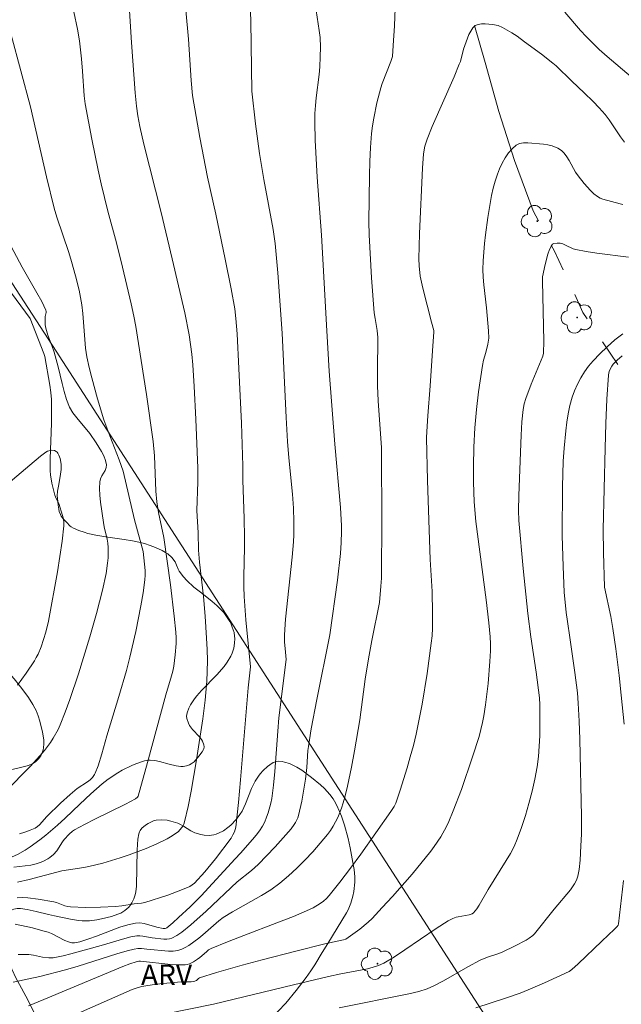
# Model space of a CAD drawing. Units: metres. Extents: x 280707 to 281223, y 1667688 to 1668254.
# Drawn here: x 280847 to 280891, y 1667760 to 1667832 of the extents above; entities that cross this region are included whole.
import ezdxf

# ---------------------------------------------------------------- set-up
doc = ezdxf.new("R2010")
doc.units = ezdxf.units.M
doc.header["$MEASUREMENT"] = 0
doc.linetypes.add('Intermitente', pattern=[48, 15, -2, 2, -2, 2, -2, 2, -2, 2, -2, 15])
for name, color, linetype, lineweight, true_color in [('Arvores_Isoladas', 7, 'Continuous', 18, 0x00ff33), ('Curvas_Intermediarias', 7, 'Continuous', 9, 0x783c14), ('Curvas_Mestras', 7, 'Continuous', 20, 0x783c14), ('Topon_Vegetacao', 7, 'Continuous', 9, 0x00ff33), ('Vegetacao', 7, 'Orla8', 9, 0x00ff33)]:
    doc.layers.add(name, color=color, linetype=linetype, lineweight=lineweight, true_color=true_color)
doc.layers.add('Muro_Grade', color=8, linetype='Continuous', lineweight=20)
doc.layers.add('Rio_Intermitente', color=5, linetype='Intermitente', lineweight=9)
doc.styles.add('Arial', font='arial.ttf', dxfattribs={"height": 1.5})
doc.styles.get("Standard").update_dxf_attribs({"font": 'arial.ttf'})
doc.linetypes.add('Orla8', pattern='A,6,-0.5,["V",Standard,S=1,R=0,X=-0.5,Y=-1],-0.5,6,-0.5,["V",Standard,S=1,R=0,X=-0.5,Y=-1],-0.5', length=14)

# ---------------------------------------------------------------- blocks, each defined once
blk = doc.blocks.new('Arvore')
at = {"layer": 'Arvores_Isoladas'}
blk.add_lwpolyline([(-0.718, 0.493, 0.872324), (-0.722, -0.551, 0.862983), (0.284, -0.827, 0.900105), (0.89, 0.029, 0.863155), (0.262, 0.861, 0.882486)], format="xyb", close=True, dxfattribs=at)
blk.add_circle((0, 0), 0.0286, dxfattribs=at)

msp = doc.modelspace()

# ---------------------------------------------------------------- linework, layer by layer
at = {"layer": 'Curvas_Intermediarias', "flags": 128}
for points, elevation in [([(280846.887, 1667761.657), (280848.827, 1667762.072), (280850.695, 1667762.547), (280851.628, 1667762.822), (280854.426, 1667763.713), (280855.192, 1667763.936), (280855.707, 1667764.057), (280855.966, 1667764.1), (280856.23, 1667764.101), (280856.632, 1667764.044), (280858.203, 1667763.903), (280858.553, 1667763.909), (280858.892, 1667763.958), (280859.162, 1667764.045), (280859.423, 1667764.172), (280859.677, 1667764.328), (280860.404, 1667764.861), (280860.709, 1667765.099), (280861.879, 1667766.122), (280862.19, 1667766.352), (280862.868, 1667766.78), (280864.978, 1667767.964), (280865.659, 1667768.387), (280866.304, 1667768.854), (280866.937, 1667769.385), (280867.548, 1667769.949), (280868.138, 1667770.538), (280868.708, 1667771.149), (280869.258, 1667771.773), (280869.789, 1667772.406), (280870.006, 1667772.695), (280870.2, 1667773.004), (280870.532, 1667773.659), (280870.806, 1667774.336), (280870.937, 1667774.725), (280871.049, 1667775.121), (280871.234, 1667775.929), (280871.532, 1667777.322), (280871.75, 1667778.494), (280872.135, 1667780.772), (280872.541, 1667783.727), (280872.764, 1667785.202), (280873.01, 1667786.544), (280873.572, 1667789.316), (280873.686, 1667790.508), (280873.716, 1667791.095), (280873.75, 1667795.514), (280873.734, 1667799.934), (280873.714, 1667800.573), (280873.489, 1667804.009), (280873.438, 1667805.089), (280873.425, 1667806.122), (280873.45, 1667808.616), (280873.399, 1667809.138), (280873.253, 1667809.994), (280873.197, 1667810.425), (280873.004, 1667812.959), (280872.822, 1667816.113), (280872.809, 1667817.038), (280872.852, 1667820.417), (280872.878, 1667821.439), (280872.925, 1667822.459), (280873, 1667823.476), (280873.065, 1667824.038), (280873.155, 1667824.598), (280873.39, 1667825.711), (280873.672, 1667826.811), (280873.771, 1667827.137), (280874.406, 1667828.727), (280874.517, 1667829.097), (280874.583, 1667829.891), (280874.662, 1667831.33), (280874.755, 1667833.931)], 66), ([(280847.033, 1667765.872), (280848.281, 1667765.598), (280849.045, 1667765.398), (280849.421, 1667765.28), (280849.675, 1667765.183), (280850.657, 1667764.696), (280850.908, 1667764.59), (280851.165, 1667764.525), (280851.343, 1667764.515), (280851.751, 1667764.592), (280852.386, 1667764.799), (280852.957, 1667765.002), (280854.662, 1667765.659), (280855.233, 1667765.832), (280855.808, 1667765.952), (280856.112, 1667765.962), (280856.42, 1667765.918), (280857.354, 1667765.652), (280857.811, 1667765.566), (280857.959, 1667765.564), (280858.026, 1667765.581), (280858.085, 1667765.614), (280858.514, 1667765.973), (280858.938, 1667766.349), (280859.769, 1667767.135), (280860.579, 1667767.943), (280861.417, 1667768.828), (280863.051, 1667770.641), (280863.448, 1667771.057), (280864.334, 1667772.054), (280864.595, 1667772.364), (280864.836, 1667772.684), (280865.048, 1667773.02), (280865.21, 1667773.333), (280865.351, 1667773.66), (280865.473, 1667773.998), (280865.657, 1667774.693), (280865.72, 1667775.043), (280865.848, 1667776.013), (280865.943, 1667776.989), (280866.161, 1667779.931), (280866.25, 1667780.91), (280866.773, 1667785.169), (280866.738, 1667785.704), (280866.654, 1667786.455), (280866.647, 1667786.956), (280866.738, 1667788.087), (280867.217, 1667792.612), (280867.308, 1667793.744), (280867.332, 1667794.232), (280867.341, 1667795.21), (280867.31, 1667796.189), (280867.248, 1667797.206), (280866.97, 1667799.846), (280866.874, 1667801.042), (280866.776, 1667802.796), (280866.482, 1667808.94), (280866.16, 1667813.325), (280865.972, 1667815.478), (280865.829, 1667816.48), (280865.137, 1667820.138), (280864.824, 1667822.02), (280864.533, 1667824.198), (280864.274, 1667826.559), (280864.208, 1667831.65), (280864.137, 1667833.745)], 68), ([(280851.312, 1667832.358), (280851.569, 1667831.097), (280851.708, 1667830.229), (280851.87, 1667828.921), (280851.946, 1667828.024), (280852.059, 1667826.228), (280852.118, 1667825.644), (280852.603, 1667823.083), (280853.073, 1667820.818), (280853.3, 1667819.821), (280853.791, 1667817.836), (280854.409, 1667815.518), (280854.845, 1667813.739), (280855.475, 1667811.065), (280855.673, 1667810.171), (280855.82, 1667809.418), (280856.597, 1667804.472), (280857.091, 1667801.038), (280857.178, 1667800.004), (280857.283, 1667797.414), (280857.345, 1667796.643), (280857.469, 1667795.867), (280857.852, 1667794.038), (280858.336, 1667790.599), (280858.623, 1667788.305), (280858.73, 1667787.156), (280858.75, 1667786.742), (280858.749, 1667786.325), (280858.692, 1667785.492), (280858.581, 1667784.667), (280858.512, 1667784.317), (280858.422, 1667783.97), (280857.998, 1667782.593), (280856.666, 1667777.653), (280855.979, 1667775.195), (280855.941, 1667775.119), (280855.808, 1667775.007), (280855.07, 1667774.625), (280852.827, 1667773.518), (280852.088, 1667773.137), (280851.361, 1667772.738), (280851.217, 1667772.646), (280850.955, 1667772.422), (280850.605, 1667772.039), (280850.486, 1667771.885), (280850.061, 1667771.225), (280849.814, 1667770.956), (280849.546, 1667770.732), (280849.403, 1667770.632), (280849.102, 1667770.462), (280848.924, 1667770.385), (280848.551, 1667770.263), (280848.164, 1667770.177), (280846.941, 1667770.017)], 71), ([(280859.464, 1667832.462), (280859.649, 1667830.363), (280859.848, 1667827.343), (280859.938, 1667826.256), (280860.493, 1667823.19), (280861.044, 1667820.294), (280861.643, 1667817.598), (280862.328, 1667814.337), (280862.765, 1667812.159), (280863.025, 1667810.714), (280863.108, 1667810.001), (280863.213, 1667808.877), (280863.335, 1667806.361), (280863.514, 1667802.385), (280863.628, 1667799.262), (280863.617, 1667798.219), (280863.72, 1667795.437), (280863.751, 1667794.08), (280863.749, 1667793.356), (280863.695, 1667791.184), (280863.691, 1667790.461), (280863.709, 1667789.738), (280863.826, 1667788.052), (280864.166, 1667784.617), (280864, 1667783.086), (280863.44, 1667776.402), (280863.291, 1667774.733), (280863.11, 1667772.947), (280863, 1667772.6), (280862.897, 1667772.381), (280862.759, 1667772.153), (280861.625, 1667770.646), (280860.856, 1667769.676), (280860.089, 1667768.862), (280859.929, 1667768.734), (280859.755, 1667768.631), (280859.233, 1667768.396), (280858.148, 1667767.984), (280856.486, 1667767.453), (280856.225, 1667767.403), (280855.687, 1667767.366), (280854.796, 1667767.219), (280854.349, 1667767.171), (280853.252, 1667767.118), (280852.153, 1667767.093), (280851.063, 1667767.129), (280850.854, 1667767.162), (280850.65, 1667767.22), (280850.043, 1667767.444), (280849.837, 1667767.498), (280848.711, 1667767.694), (280847.954, 1667767.784), (280847.577, 1667767.81), (280847.174, 1667767.793)], 69), ([(280847.237, 1667763.668), (280848.031, 1667763.662), (280848.361, 1667763.617), (280849.019, 1667763.474), (280849.492, 1667763.429), (280849.806, 1667763.432), (280850.52, 1667763.574), (280851.077, 1667763.709), (280853.298, 1667764.313), (280855.021, 1667764.84), (280855.453, 1667764.948), (280855.887, 1667765.026), (280856.109, 1667765.035), (280856.332, 1667765.011), (280857.009, 1667764.872), (280857.863, 1667764.781), (280858.07, 1667764.778), (280858.268, 1667764.801), (280858.451, 1667764.863), (280858.813, 1667765.061), (280859.164, 1667765.295), (280859.839, 1667765.836), (280860.956, 1667766.816), (280863.21, 1667768.958), (280864.241, 1667769.794), (280864.738, 1667770.232), (280865.975, 1667771.503), (280866.763, 1667772.383), (280867.142, 1667772.833), (280867.365, 1667773.131), (280867.464, 1667773.291), (280867.624, 1667773.627), (280867.68, 1667773.801), (280867.918, 1667774.845), (280868.178, 1667776.443), (280868.289, 1667777.284), (280868.366, 1667778.523), (280868.398, 1667778.832), (280868.595, 1667780.096), (280869.003, 1667782.246), (280869.953, 1667786.957), (280870.506, 1667790.948), (280870.731, 1667792.88), (280870.791, 1667793.686), (280870.81, 1667794.495), (280870.805, 1667794.899), (280870.733, 1667796.229), (280870.326, 1667800.855), (280869.899, 1667806.179), (280869.747, 1667809.098), (280869.341, 1667816.073), (280869.041, 1667820.305), (280868.893, 1667822.988), (280868.86, 1667824.295), (280868.869, 1667824.948), (280868.902, 1667825.516), (280868.959, 1667826.084), (280869.172, 1667827.786), (280869.222, 1667828.354), (280869.261, 1667829.065), (280869.273, 1667829.778), (280869.243, 1667830.488), (280869.191, 1667830.979), (280868.877, 1667832.936)], 67), ([(280887.079, 1667832.325), (280888.232, 1667830.986), (280888.627, 1667830.552), (280889.038, 1667830.132), (280889.594, 1667829.609), (280890.164, 1667829.101), (280891.911, 1667827.613)], 66), ([(280847.34, 1667772.468), (280847.733, 1667772.584), (280848.116, 1667772.718), (280848.482, 1667772.878), (280848.647, 1667772.982), (280848.795, 1667773.114), (280849.335, 1667773.73), (280850.341, 1667774.69), (280851.024, 1667775.317), (280851.551, 1667775.758), (280852.31, 1667776.253), (280852.484, 1667776.392), (280852.657, 1667776.567), (280852.806, 1667776.768), (280852.867, 1667776.875), (280853.069, 1667777.412), (280853.338, 1667778.28), (280853.712, 1667779.597), (280854.581, 1667782.455), (280855.133, 1667784.367), (280855.381, 1667785.33), (280855.816, 1667787.196), (280856.194, 1667789.076), (280856.354, 1667790.018), (280856.488, 1667790.961), (280856.512, 1667791.298), (280856.505, 1667791.637), (280856.364, 1667793.017), (280855.733, 1667795.333), (280854.905, 1667798.877), (280854.604, 1667799.702), (280853.916, 1667801.451), (280853.699, 1667802.038), (280853.5, 1667802.631), (280853.031, 1667804.145), (280852.605, 1667805.672), (280852.419, 1667806.442), (280852.257, 1667807.214), (280852.16, 1667807.841), (280852.1, 1667808.474), (280851.969, 1667810.382), (280851.888, 1667811.012), (280851.683, 1667812.067), (280851.425, 1667813.112), (280851.137, 1667814.15), (280850.938, 1667814.804), (280850.068, 1667817.397), (280849.879, 1667818.053), (280849.312, 1667820.324), (280848.139, 1667825.43), (280846.739, 1667830.663)], 72), ([(280849.989, 1667758.655), (280855.558, 1667761.103), (280855.979, 1667761.261), (280856.267, 1667761.341), (280857.311, 1667761.498), (280859.121, 1667761.683), (280859.857, 1667761.677), (280860.042, 1667761.69), (280860.23, 1667761.777), (280860.385, 1667761.912), (280860.471, 1667761.962), (280861.705, 1667762.349), (280863.575, 1667762.891), (280865.018, 1667763.283), (280867.481, 1667763.914), (280869.604, 1667764.443), (280870.948, 1667764.727), (280871.13, 1667764.792), (280872.145, 1667765.52), (280872.756, 1667766.023), (280873.038, 1667766.297), (280873.783, 1667767.083), (280874.516, 1667767.883), (280875.946, 1667769.52), (280877.318, 1667771.198), (280877.572, 1667771.533), (280878.04, 1667772.238), (280878.447, 1667772.98), (280878.625, 1667773.36), (280878.951, 1667774.129), (280879.548, 1667775.693), (280880.361, 1667778.073), (280880.831, 1667779.556), (280881.087, 1667780.559), (280881.185, 1667781.066), (280881.307, 1667781.847), (280881.498, 1667783.422), (280881.62, 1667785.004), (280881.654, 1667785.794), (280881.656, 1667786.3), (280881.634, 1667786.807), (280881.542, 1667787.821), (280881.355, 1667789.502), (280880.599, 1667795.209), (280880.477, 1667796.641), (280880.415, 1667798.079), (280880.418, 1667799.253), (280880.453, 1667800.642), (280880.525, 1667802.029), (280880.637, 1667803.367), (280880.79, 1667804.658), (280881.075, 1667806.587), (280881.159, 1667806.964), (280881.32, 1667807.523), (280881.475, 1667808.136), (280881.526, 1667808.421), (280881.536, 1667808.565), (280881.524, 1667809.119), (280881.479, 1667809.676), (280881.37, 1667810.79), (280881.168, 1667812.463), (280881.124, 1667813.021), (280881.11, 1667813.578), (280881.126, 1667814.212), (280881.223, 1667815.48), (280881.296, 1667816.113), (280881.474, 1667817.373), (280881.738, 1667818.976), (280881.854, 1667819.504), (280881.995, 1667820.021), (280882.169, 1667820.523), (280882.332, 1667820.916), (280882.519, 1667821.316), (280882.732, 1667821.705), (280882.972, 1667822.066), (280883.238, 1667822.38), (280883.532, 1667822.63), (280883.783, 1667822.746), (280884.075, 1667822.796), (280884.394, 1667822.799), (280885.535, 1667822.711), (280885.855, 1667822.667), (280886.166, 1667822.588), (280886.579, 1667822.411), (280886.83, 1667822.251), (280887.039, 1667822.05), (280887.225, 1667821.792), (280887.391, 1667821.516), (280887.866, 1667820.661), (280888.049, 1667820.395), (280888.482, 1667819.849), (280888.951, 1667819.332), (280889.203, 1667819.097), (280889.467, 1667818.886), (280889.646, 1667818.78), (280889.843, 1667818.7), (280891.112, 1667818.372), (280891.316, 1667818.3)], 64), ([(280846.328, 1667775.534), (280848.131, 1667777.359), (280848.829, 1667778.129), (280849.157, 1667778.529), (280849.595, 1667779.121), (280849.799, 1667779.429), (280850.16, 1667780.071), (280850.311, 1667780.405), (280850.67, 1667781.316), (280851.008, 1667782.238), (280851.634, 1667784.105), (280852.472, 1667786.821), (280852.949, 1667788.505), (280853.38, 1667790.2), (280853.648, 1667791.426), (280853.761, 1667792.187), (280853.795, 1667792.569), (280853.812, 1667793.331), (280853.786, 1667793.632), (280853.731, 1667793.932), (280853.512, 1667794.832), (280853.46, 1667795.134), (280853.257, 1667796.629), (280853.208, 1667797.128), (280853.182, 1667797.623), (280853.189, 1667798.113), (280853.237, 1667798.326), (280853.34, 1667798.534), (280853.585, 1667798.942), (280853.668, 1667799.143), (280853.682, 1667799.344), (280853.607, 1667799.666), (280853.48, 1667799.99), (280853.317, 1667800.312), (280852.932, 1667800.942), (280852.457, 1667801.638), (280851.513, 1667802.756), (280851.23, 1667803.144), (280850.998, 1667803.557), (280850.773, 1667804.111), (280850.593, 1667804.686), (280850.442, 1667805.277), (280850.17, 1667806.472), (280849.874, 1667807.555), (280849.706, 1667808.049), (280849.418, 1667808.793), (280849.258, 1667809.295), (280849.215, 1667809.549), (280849.204, 1667809.938), (280849.216, 1667810.159), (280849.291, 1667810.436), (280849.296, 1667810.525), (280849.274, 1667810.608), (280848.96, 1667811.244), (280848.618, 1667811.875), (280847.536, 1667813.758), (280846.119, 1667816.396)], 73), ([(280857.877, 1667759.325), (280861.483, 1667760.051), (280867.311, 1667761.465), (280869.855, 1667762.059), (280870.756, 1667762.251), (280871.933, 1667762.467), (280872.712, 1667762.632), (280873.116, 1667762.731), (280873.514, 1667762.853), (280873.887, 1667763.027), (280874.661, 1667763.506), (280875.425, 1667764.007), (280877.695, 1667765.553), (280878.569, 1667766.119), (280878.913, 1667766.287), (280879.152, 1667766.373), (280879.31, 1667766.414), (280880.117, 1667766.562), (280880.318, 1667766.625), (280880.437, 1667766.693), (280880.665, 1667766.999), (280880.837, 1667767.27), (280881.489, 1667768.39), (280882.815, 1667770.526), (280883.112, 1667771.024), (280883.381, 1667771.533), (280883.61, 1667772.059), (280883.921, 1667772.914), (280884.207, 1667773.784), (280884.465, 1667774.665), (280884.695, 1667775.554), (280884.894, 1667776.449), (280885.062, 1667777.344), (280885.162, 1667778.087), (280885.221, 1667778.837), (280885.249, 1667779.592), (280885.26, 1667781.86), (280885.239, 1667782.364), (280884.994, 1667784.227), (280884.611, 1667786.799), (280884.382, 1667788.517), (280884.037, 1667791.78), (280883.727, 1667795.29), (280883.703, 1667796.021), (280883.721, 1667797.1), (280883.897, 1667801.513), (280883.949, 1667802.482), (280884.038, 1667803.378), (280884.115, 1667803.787), (280884.229, 1667804.186), (280884.624, 1667805.219), (280885.477, 1667807.266), (280885.539, 1667807.479), (280885.54, 1667808.364), (280885.443, 1667812.727), (280885.459, 1667813.044), (280885.648, 1667813.945), (280885.85, 1667814.684), (280885.976, 1667815.029), (280886.126, 1667815.344), (280886.19, 1667815.416), (280886.282, 1667815.464), (280886.513, 1667815.505), (280886.74, 1667815.49), (280886.931, 1667815.436), (280887.119, 1667815.355), (280887.685, 1667815.08), (280887.882, 1667815.023), (280888.643, 1667814.886), (280889.41, 1667814.769), (280891.722, 1667814.466)], 63), ([(280846.418, 1667812.322), (280848.131, 1667809.996), (280849.118, 1667807.448), (280849.181, 1667807.247), (280849.559, 1667805.138), (280849.627, 1667804.619), (280849.667, 1667804.099), (280849.685, 1667803.236), (280849.667, 1667802.37), (280849.571, 1667799.771), (280849.58, 1667798.908), (280849.602, 1667798.61), (280849.698, 1667798.018), (280849.917, 1667797.145), (280850.021, 1667796.89), (280850.215, 1667796.519), (280850.488, 1667795.649), (280850.544, 1667795.398), (280850.575, 1667795.147), (280850.572, 1667794.896), (280850.448, 1667793.782), (280850.291, 1667792.667), (280850.108, 1667791.551), (280849.452, 1667787.942), (280849.262, 1667787.149), (280848.912, 1667786.089), (280848.696, 1667785.558), (280848.569, 1667785.302), (280848.424, 1667785.058), (280847.826, 1667784.163), (280847.209, 1667783.279)], 74), ([(280870.645, 1667759.79), (280875.717, 1667760.794), (280876.452, 1667760.972), (280877.06, 1667761.169), (280877.54, 1667761.384), (280878.243, 1667761.753), (280880.017, 1667762.776), (280880.917, 1667763.259), (280881.455, 1667763.474), (280882.284, 1667763.746), (280882.554, 1667763.853), (280883.417, 1667764.267), (280884.264, 1667764.717), (280884.495, 1667764.86), (280884.746, 1667765.041), (280884.88, 1667765.169), (280886.294, 1667766.977), (280887.496, 1667768.382), (280887.796, 1667768.803), (280887.932, 1667769.075), (280888.03, 1667769.364), (280888.119, 1667769.849), (280888.196, 1667770.535), (280888.259, 1667771.573), (280888.289, 1667772.431), (280888.295, 1667773.719), (280888.185, 1667779.364), (280888.135, 1667780.666), (280888.064, 1667781.967), (280888.002, 1667782.719), (280887.82, 1667784.219), (280887.456, 1667786.756), (280887.267, 1667787.92), (280887.185, 1667788.583), (280887.045, 1667790.068), (280886.954, 1667791.937), (280886.891, 1667794.184), (280886.906, 1667797.745), (280886.972, 1667799.617), (280887.034, 1667800.55), (280887.144, 1667801.811), (280887.219, 1667802.441), (280887.319, 1667803.065), (280887.451, 1667803.678), (280887.623, 1667804.274), (280887.797, 1667804.747), (280888.006, 1667805.216), (280888.247, 1667805.673), (280888.517, 1667806.112), (280888.817, 1667806.526), (280889.143, 1667806.91), (280889.643, 1667807.434), (280890.174, 1667807.953), (280890.733, 1667808.447), (280891.318, 1667808.897)], 62), ([(280891.396, 1667780.436), (280891.192, 1667782.567), (280891.035, 1667784.004), (280890.793, 1667785.941), (280890.584, 1667787.41), (280890.43, 1667788.296), (280889.98, 1667790.438), (280889.9, 1667792.951), (280889.879, 1667794.634), (280890.019, 1667800.567), (280890.074, 1667802.346), (280890.151, 1667804.118), (280890.26, 1667805.882), (280890.287, 1667806.051), (280890.341, 1667806.216), (280890.509, 1667806.528), (280890.615, 1667806.668), (280890.895, 1667806.958), (280891.271, 1667807.284)], 61), ([(280880.603, 1667759.78), (280882.761, 1667760.471), (280883.829, 1667760.846), (280884.42, 1667761.084), (280885.591, 1667761.592), (280887.395, 1667762.433), (280887.582, 1667762.567), (280888.047, 1667762.993), (280889.77, 1667764.637), (280890.713, 1667765.513), (280890.894, 1667765.694), (280890.965, 1667765.793), (280891.001, 1667765.91), (280891.355, 1667769.045)], 61)]:
    msp.add_lwpolyline(points, dxfattribs=dict(at, elevation=elevation))
at = {"layer": 'Curvas_Mestras', "flags": 128}
for points, elevation in [([(280855.353, 1667832.434), (280855.496, 1667830.105), (280855.78, 1667826.446), (280855.872, 1667825.481), (280855.968, 1667824.78), (280856.113, 1667823.992), (280856.399, 1667822.707), (280857.662, 1667817.719), (280858.473, 1667814.342), (280859.39, 1667810.407), (280859.71, 1667808.811), (280859.891, 1667807.406), (280859.972, 1667806.629), (280860.074, 1667805.052), (280860.201, 1667802.676), (280860.337, 1667799.11), (280860.337, 1667798.099), (280860.276, 1667796.026), (280860.368, 1667794.4), (280860.383, 1667793.126), (280860.459, 1667792.247), (280860.755, 1667789.751), (280860.87, 1667788.32), (280860.979, 1667786.704), (280861.016, 1667785.896), (280861.035, 1667785.089), (280861.03, 1667784.283), (280861.001, 1667783.591), (280860.88, 1667782.207), (280860.7, 1667780.828), (280860.244, 1667777.854), (280859.848, 1667775.574), (280859.623, 1667774.444), (280859.374, 1667773.326), (280859.324, 1667773.172), (280859.252, 1667773.023), (280859.16, 1667772.882), (280858.934, 1667772.637), (280858.463, 1667772.313), (280858.104, 1667772.102), (280857.353, 1667771.722), (280856.581, 1667771.393), (280855.326, 1667770.931), (280854.69, 1667770.719), (280853.407, 1667770.331), (280852.4, 1667770.069), (280852.033, 1667770.002), (280850.922, 1667769.842), (280850.426, 1667769.751), (280848.059, 1667769.126), (280847.186, 1667768.933)], 70), ([(280848.006, 1667759.935), (280849.12, 1667760.384), (280854.878, 1667762.792), (280855.379, 1667762.984), (280855.838, 1667763.131), (280856.045, 1667763.174), (280856.154, 1667763.175), (280858.369, 1667762.935), (280858.891, 1667762.903), (280859.407, 1667762.903), (280859.568, 1667762.926), (280859.725, 1667762.978), (280860.029, 1667763.136), (280860.317, 1667763.319), (280860.487, 1667763.442), (280860.959, 1667763.869), (280861.126, 1667763.996), (280861.307, 1667764.097), (280862.489, 1667764.594), (280863.69, 1667765.06), (280866.107, 1667765.963), (280867.306, 1667766.432), (280868.486, 1667766.935), (280868.748, 1667767.063), (280869.253, 1667767.37), (280869.487, 1667767.55), (280869.704, 1667767.747), (280869.9, 1667767.961), (280870.689, 1667768.943), (280871.455, 1667769.95), (280872.205, 1667770.974), (280874.409, 1667774.078), (280874.641, 1667774.443), (280874.765, 1667774.702), (280875.075, 1667775.641), (280875.585, 1667777.26), (280875.823, 1667778.075), (280876.043, 1667778.894), (280876.239, 1667779.718), (280876.682, 1667781.915), (280877.053, 1667784.128), (280877.353, 1667786.349), (280877.405, 1667786.895), (280877.434, 1667787.444), (280877.445, 1667788.546), (280877.416, 1667790.114), (280877.27, 1667792.44), (280877.073, 1667798.19), (280876.999, 1667801.299), (280877.014, 1667801.767), (280877.089, 1667802.909), (280877.264, 1667805.109), (280877.453, 1667808.015), (280877.547, 1667809.01), (280877.532, 1667809.131), (280877.373, 1667809.747), (280876.723, 1667812.21), (280876.538, 1667813.079), (280876.459, 1667813.839), (280876.45, 1667814.347), (280876.5, 1667816.205), (280876.716, 1667820.966), (280876.794, 1667822.006), (280876.887, 1667822.553), (280877.05, 1667823.084), (280877.426, 1667823.996), (280879.014, 1667827.616), (280879.393, 1667828.527), (280879.468, 1667828.743), (280879.695, 1667829.631), (280880.093, 1667830.689), (280880.222, 1667830.953), (280880.374, 1667831.178), (280880.558, 1667831.347), (280880.761, 1667831.439), (280881.002, 1667831.48), (280881.266, 1667831.484), (280881.813, 1667831.422), (280882.226, 1667831.344), (280882.53, 1667831.215), (280883.228, 1667830.816), (280883.603, 1667830.566), (280884.143, 1667830.176), (280885.391, 1667829.258), (280886.201, 1667828.619), (280886.442, 1667828.411), (280887.583, 1667827.293), (280888.502, 1667826.441), (280889.138, 1667825.81), (280889.587, 1667825.346), (280890.011, 1667824.861), (280890.309, 1667824.47), (280891.147, 1667823.253), (280891.436, 1667822.856)], 65)]:
    msp.add_lwpolyline(points, dxfattribs=dict(at, elevation=elevation))
at = {"layer": 'Muro_Grade', "flags": 128}
msp.add_lwpolyline([(280904.047, 1667723.956), (280850.025, 1667807.622), (280829.272, 1667839.577), (280829.132, 1667839.793)], dxfattribs=at)
at = {"layer": 'Rio_Intermitente', "flags": 128}
msp.add_lwpolyline([(280858.408, 1667853.659), (280860.149, 1667850.773), (280862.081, 1667848.83), (280865.163, 1667846.89), (280868.241, 1667845.565), (280871.3, 1667844.596), (280873.765, 1667843.485), (280875.018, 1667842.295), (280876.044, 1667840.734), (280876.992, 1667838.927), (280878.072, 1667836.29), (280880.397, 1667831.712), (280881.275, 1667828.667), (280882.269, 1667825.094), (280883.403, 1667821.525), (280884.771, 1667817.86), (280886.334, 1667814.909), (280888.406, 1667810.434), (280891.422, 1667805.962), (280895.751, 1667801.991), (280897.419, 1667800.238), (280899.237, 1667797.717), (280900.303, 1667793.458), (280900.109, 1667790.999), (280900.378, 1667788.135), (280901.767, 1667785.304), (280906.409, 1667779.408), (280908.342, 1667776.519), (280908.712, 1667775.932)], dxfattribs=at)
at = {"layer": 'Vegetacao', "flags": 128}
for points in [[(280842.509, 1667794.488), (280843.117, 1667795.022), (280844.346, 1667796.095), (280846.834, 1667798.251), (280848.089, 1667799.324), (280848.874, 1667799.966), (280849.268, 1667800.273), (280849.385, 1667800.342), (280849.574, 1667800.397), (280849.675, 1667800.407), (280849.896, 1667800.379), (280850.023, 1667800.318), (280850.077, 1667800.274), (280850.141, 1667800.188), (280850.205, 1667800.059), (280850.299, 1667799.799), (280850.355, 1667799.539), (280850.373, 1667799.364), (280850.373, 1667799.014), (280850.309, 1667798.487), (280850.177, 1667797.784), (280850.124, 1667797.433), (280850.099, 1667797.084), (280850.102, 1667796.91), (280850.129, 1667796.65), (280850.16, 1667796.415), (280850.199, 1667796.103), (280850.233, 1667795.947), (280850.319, 1667795.715), (280850.385, 1667795.6), (280850.537, 1667795.4), (280850.855, 1667795.07), (280850.935, 1667794.98), (280851.042, 1667794.872), (280851.106, 1667794.828), (280851.287, 1667794.731), (280851.664, 1667794.563), (280852.06, 1667794.426), (280852.333, 1667794.349), (280852.896, 1667794.223), (280853.775, 1667794.08), (280854.976, 1667793.912), (280855.574, 1667793.811), (280856.164, 1667793.682), (280856.453, 1667793.603), (280856.877, 1667793.462), (280857.251, 1667793.319), (280857.745, 1667793.098), (280857.986, 1667792.966), (280858.153, 1667792.855), (280858.44, 1667792.588), (280858.676, 1667792.27), (280858.782, 1667792.044), (280858.898, 1667791.731), (280858.976, 1667791.586), (280859.294, 1667791.171), (280859.533, 1667790.915), (280860.058, 1667790.438), (280860.62, 1667789.991), (280861.374, 1667789.397), (280861.733, 1667789.085), (280862.068, 1667788.754), (280862.223, 1667788.579), (280862.437, 1667788.303), (280862.668, 1667787.928), (280862.768, 1667787.726), (280862.851, 1667787.527), (280862.974, 1667787.118), (280863.015, 1667786.867), (280863.028, 1667786.697), (280863.017, 1667786.355), (280862.95, 1667785.976), (280862.836, 1667785.621), (280862.738, 1667785.395), (280862.488, 1667784.967), (280862.246, 1667784.644), (280861.717, 1667784.048), (280860.604, 1667782.91), (280860.254, 1667782.503), (280860.089, 1667782.288), (280859.804, 1667781.848), (280859.687, 1667781.623), (280859.55, 1667781.279), (280859.518, 1667781.028), (280859.539, 1667780.856), (280859.648, 1667780.518), (280859.733, 1667780.356), (280859.958, 1667780.065), (280860.47, 1667779.523), (280860.611, 1667779.323), (280860.668, 1667779.215), (280860.769, 1667778.939), (280860.789, 1667778.793), (280860.775, 1667778.654), (280860.75, 1667778.591), (280860.652, 1667778.427), (280860.41, 1667778.116), (280860.064, 1667777.715), (280859.852, 1667777.549), (280859.738, 1667777.487), (280859.503, 1667777.403), (280859.261, 1667777.366), (280859.096, 1667777.364), (280858.758, 1667777.402), (280858.241, 1667777.53), (280857.544, 1667777.733), (280857.2, 1667777.805), (280856.863, 1667777.832), (280856.698, 1667777.822), (280856.455, 1667777.772), (280855.831, 1667777.56), (280855.523, 1667777.432), (280854.83, 1667777.099), (280854.498, 1667776.908), (280853.81, 1667776.437), (280853.373, 1667776.098), (280852.536, 1667775.377), (280851.732, 1667774.618), (280850.667, 1667773.59), (280850.123, 1667773.087), (280849.272, 1667772.367), (280848.825, 1667772.03), (280848.123, 1667771.518), (280847.764, 1667771.271), (280847.207, 1667770.945), (280846.819, 1667770.773), (280846.619, 1667770.705), (280846.31, 1667770.628), (280844.778, 1667770.368), (280842.73, 1667770.08), (280841.703, 1667769.945), (280839.423, 1667769.642), (280838.279, 1667769.513), (280837.519, 1667769.45), (280835.997, 1667769.382), (280834.473, 1667769.367), (280832.441, 1667769.379), (280831.426, 1667769.38), (280831.093, 1667769.383), (280830.428, 1667769.42), (280830.149, 1667769.473), (280829.97, 1667769.539), (280829.632, 1667769.734), (280829.404, 1667769.92), (280829.006, 1667770.325), (280828.645, 1667770.764), (280828.296, 1667771.113), (280828.048, 1667771.325), (280827.524, 1667771.714), (280826.439, 1667772.454), (280825.921, 1667772.86), (280825.599, 1667773.162), (280825.447, 1667773.326), (280825.232, 1667773.591), (280825.056, 1667773.879), (280824.965, 1667774.081), (280824.822, 1667774.503), (280824.63, 1667775.293), (280824.361, 1667776.134), (280824.2, 1667776.542), (280824.003, 1667776.931), (280823.888, 1667777.117), (280823.601, 1667777.503), (280823.191, 1667778.001), (280822.993, 1667778.253), (280822.46, 1667778.964), (280822.223, 1667779.345), (280822.143, 1667779.513), (280822.027, 1667779.865), (280821.955, 1667780.229), (280821.856, 1667780.957), (280821.801, 1667781.308), (280821.696, 1667782.008), (280821.602, 1667782.707), (280821.509, 1667783.636), (280821.48, 1667784.099), (280821.471, 1667785.133), (280821.501, 1667785.647), (280821.537, 1667785.816), (280821.685, 1667786.135), (280821.828, 1667786.377), (280821.913, 1667786.491), (280822.071, 1667786.656), (280822.348, 1667786.887), (280822.546, 1667787.032), (280822.968, 1667787.292), (280823.471, 1667787.53), (280823.985, 1667787.698), (280824.241, 1667787.752), (280824.577, 1667787.789), (280824.74, 1667787.792), (280824.979, 1667787.774), (280825.317, 1667787.697), (280825.496, 1667787.613), (280825.585, 1667787.554), (280825.707, 1667787.448), (280825.849, 1667787.258), (280826.353, 1667786.209), (280826.652, 1667785.617), (280826.753, 1667785.477), (280826.839, 1667785.398), (280827.028, 1667785.268), (280827.085, 1667785.242), (280827.213, 1667785.218), (280827.304, 1667785.221), (280827.483, 1667785.273), (280827.603, 1667785.348), (280827.78, 1667785.519), (280827.847, 1667785.615), (280827.912, 1667785.777), (280827.956, 1667786.031), (280828.001, 1667786.539), (280827.999, 1667786.821), (280827.911, 1667787.386), (280827.812, 1667787.89), (280827.782, 1667788.142), (280827.79, 1667788.519), (280827.844, 1667788.771), (280827.89, 1667788.896), (280827.986, 1667789.084), (280828.049, 1667789.172), (280828.205, 1667789.298), (280828.327, 1667789.33), (280828.442, 1667789.32), (280828.676, 1667789.242), (280828.913, 1667789.1), (280829.069, 1667788.977), (280829.373, 1667788.681), (280829.959, 1667787.987), (280830.208, 1667787.639), (280830.524, 1667787.115), (280830.771, 1667786.582), (280830.869, 1667786.311), (280831.012, 1667785.756), (280831.057, 1667785.472), (280831.091, 1667785.034), (280831.107, 1667784.5), (280831.132, 1667783.434), (280831.154, 1667782.26), (280831.179, 1667780.782), (280831.226, 1667780.598), (280831.298, 1667780.486), (280831.508, 1667780.281), (280831.73, 1667780.141), (280831.882, 1667780.081), (280832.195, 1667780.011), (280832.475, 1667779.989), (280832.663, 1667779.997), (280833.041, 1667780.051), (280833.421, 1667780.133), (280833.927, 1667780.243), (280834.18, 1667780.28), (280834.557, 1667780.292), (280834.745, 1667780.27), (280835.104, 1667780.177), (280835.269, 1667780.09), (280835.415, 1667779.962), (280835.479, 1667779.878), (280835.534, 1667779.78), (280835.592, 1667779.58), (280835.597, 1667779.379), (280835.547, 1667778.98), (280835.463, 1667778.46), (280835.38, 1667778.201), (280835.267, 1667777.978), (280835.19, 1667777.882), (280835.04, 1667777.772), (280834.897, 1667777.721), (280834.605, 1667777.678), (280834.231, 1667777.644), (280834.045, 1667777.644), (280833.696, 1667777.697), (280833.469, 1667777.763), (280833.023, 1667777.951), (280832.584, 1667778.182), (280832, 1667778.496), (280831.704, 1667778.631), (280831.251, 1667778.777), (280831.019, 1667778.815), (280830.875, 1667778.821), (280830.583, 1667778.797), (280830.464, 1667778.785), (280830.412, 1667778.75), (280830.33, 1667778.592), (280830.291, 1667778.262), (280830.179, 1667777.581), (280830.141, 1667777.24), (280830.137, 1667776.941), (280830.151, 1667776.791), (280830.195, 1667776.568), (280830.318, 1667776.235), (280830.442, 1667776.015), (280830.727, 1667775.628), (280831.009, 1667775.294), (280831.513, 1667774.724), (280831.789, 1667774.47), (280832.101, 1667774.273), (280832.276, 1667774.205), (280832.415, 1667774.173), (280832.696, 1667774.146), (280833.381, 1667774.089), (280833.563, 1667774.092), (280833.926, 1667774.138), (280834.178, 1667774.19), (280834.672, 1667774.341), (280835.177, 1667774.558), (280835.416, 1667774.692), (280835.757, 1667774.927), (280835.924, 1667775.071), (280836.218, 1667775.398), (280836.748, 1667776.097), (280837.04, 1667776.413), (280837.316, 1667776.615), (280837.711, 1667776.861), (280837.893, 1667777.012), (280838.206, 1667777.354), (280838.344, 1667777.535), (280838.517, 1667777.824), (280838.64, 1667778.134), (280838.679, 1667778.297), (280838.769, 1667778.958), (280838.802, 1667779.398), (280838.823, 1667780.28), (280838.818, 1667780.813), (280838.782, 1667781.88), (280838.726, 1667782.438), (280838.671, 1667782.705), (280838.542, 1667783.052), (280838.367, 1667783.298), (280838.215, 1667783.45), (280837.847, 1667783.731), (280837.571, 1667783.905), (280837, 1667784.232), (280836.602, 1667784.47), (280836.274, 1667784.711), (280836.15, 1667784.836), (280836.048, 1667784.954), (280835.851, 1667785.184), (280835.468, 1667785.647), (280835.272, 1667785.897), (280834.893, 1667786.373), (280834.685, 1667786.637), (280834.387, 1667787.045), (280834.218, 1667787.316), (280834.148, 1667787.449), (280834.064, 1667787.643), (280834.039, 1667787.735), (280834.041, 1667787.924), (280834.105, 1667788.117), (280834.179, 1667788.246), (280834.392, 1667788.504), (280834.6, 1667788.696), (280835.111, 1667789.065), (280835.7, 1667789.401), (280836.107, 1667789.6), (280836.882, 1667789.915), (280837.026, 1667789.956), (280837.313, 1667789.987), (280837.601, 1667789.97), (280837.984, 1667789.917), (280838.174, 1667789.893), (280839.186, 1667789.777), (280839.669, 1667789.673), (280839.847, 1667789.61), (280840.064, 1667789.491), (280840.169, 1667789.417), (280840.726, 1667788.98), (280840.994, 1667788.748), (280841.373, 1667788.378), (280841.714, 1667787.981), (280841.866, 1667787.771), (280842.129, 1667787.326), (280842.237, 1667787.09), (280842.364, 1667786.717), (280842.43, 1667786.332), (280842.442, 1667786.074), (280842.433, 1667785.559), (280842.421, 1667784.934), (280842.361, 1667784.629), (280842.279, 1667784.414), (280842.066, 1667784.01), (280841.556, 1667783.249), (280841.328, 1667782.855), (280841.021, 1667782.137), (280840.913, 1667781.763), (280840.883, 1667781.568), (280840.878, 1667781.273), (280840.931, 1667780.983), (280840.982, 1667780.841), (280841.167, 1667780.456), (280841.303, 1667780.209), (280841.609, 1667779.739), (280841.777, 1667779.516), (280842.142, 1667779.095), (280842.405, 1667778.832), (280842.975, 1667778.351), (280843.437, 1667778.028), (280843.926, 1667777.74), (280844.179, 1667777.608), (280844.569, 1667777.427), (280845.175, 1667777.192), (280845.409, 1667777.126), (280845.567, 1667777.095), (280845.886, 1667777.065), (280846.369, 1667777.083), (280846.691, 1667777.127), (280847.324, 1667777.266), (280847.998, 1667777.44), (280848.317, 1667777.577), (280848.518, 1667777.711), (280848.614, 1667777.794), (280848.753, 1667777.944), (280848.897, 1667778.149), (280848.971, 1667778.289), (280849.071, 1667778.573), (280849.101, 1667778.717), (280849.125, 1667779.007), (280849.113, 1667779.296), (280849.022, 1667779.862), (280848.835, 1667780.655), (280848.708, 1667781.048), (280848.547, 1667781.434), (280848.451, 1667781.624), (280848.304, 1667781.887), (280847.991, 1667782.387), (280847.659, 1667782.86), (280847.428, 1667783.162), (280846.952, 1667783.741), (280846.218, 1667784.573), (280845.573, 1667785.305), (280845.261, 1667785.679), (280844.815, 1667786.259), (280844.406, 1667786.875), (280844.218, 1667787.2), (280843.961, 1667787.713), (280843.745, 1667788.217), (280843.329, 1667789.231), (280842.858, 1667790.224), (280842.203, 1667791.543), (280841.909, 1667792.204), (280841.856, 1667792.369), (280841.816, 1667792.726), (280841.841, 1667793.096), (280841.883, 1667793.335), (280841.994, 1667793.756), (280842.029, 1667793.863), (280842.053, 1667793.926), (280842.104, 1667794.037), (280842.235, 1667794.227), (280842.326, 1667794.322), (280842.441, 1667794.428)], [(280848.697, 1667758.58), (280848.552, 1667759.046), (280848.43, 1667759.357), (280848.138, 1667759.984), (280847.803, 1667760.618), (280847.332, 1667761.478), (280847.101, 1667761.916), (280846.783, 1667762.587), (280846.643, 1667762.928), (280846.317, 1667763.818), (280846.175, 1667764.271), (280846.008, 1667764.963), (280845.987, 1667765.276), (280846.065, 1667765.906), (280846.095, 1667766.21), (280846.132, 1667766.359), (280846.214, 1667766.505), (280846.28, 1667766.577), (280846.457, 1667766.726), (280846.576, 1667766.806), (280846.816, 1667766.923), (280846.936, 1667766.962), (280847.177, 1667767.007), (280847.418, 1667767.015), (280847.898, 1667766.952), (280848.562, 1667766.798), (280849.449, 1667766.577), (280849.894, 1667766.477), (280851.057, 1667766.25), (280851.641, 1667766.153), (280851.906, 1667766.124), (280852.438, 1667766.125), (280852.971, 1667766.19), (280853.328, 1667766.26), (280854.039, 1667766.442), (280854.502, 1667766.593), (280854.721, 1667766.688), (280855.029, 1667766.872), (280855.309, 1667767.119), (280855.436, 1667767.272), (280855.535, 1667767.418), (280855.686, 1667767.714), (280855.782, 1667768.018), (280855.823, 1667768.223), (280855.864, 1667768.644), (280855.911, 1667771.29), (280855.956, 1667772.062), (280856.029, 1667772.447), (280856.086, 1667772.601), (280856.137, 1667772.697), (280856.268, 1667772.872), (280856.517, 1667773.096), (280856.708, 1667773.219), (280857.115, 1667773.397), (280857.308, 1667773.448), (280857.707, 1667773.483), (280858.113, 1667773.446), (280858.381, 1667773.389), (280858.891, 1667773.225), (280859.031, 1667773.164), (280859.301, 1667773.008), (280859.833, 1667772.665), (280860.111, 1667772.533), (280860.559, 1667772.401), (280860.795, 1667772.359), (280861.153, 1667772.336), (280861.502, 1667772.374), (280861.669, 1667772.421), (280861.855, 1667772.495), (280862.207, 1667772.684), (280862.535, 1667772.92), (280862.741, 1667773.099), (280863.127, 1667773.495), (280863.408, 1667773.86), (280863.563, 1667774.116), (280863.818, 1667774.651), (280864.258, 1667775.759), (280864.525, 1667776.303), (280864.748, 1667776.653), (280864.879, 1667776.822), (280865.101, 1667777.066), (280865.421, 1667777.364), (280865.585, 1667777.494), (280865.836, 1667777.646), (280866.09, 1667777.732), (280866.219, 1667777.743), (280866.482, 1667777.721), (280866.66, 1667777.687), (280867.018, 1667777.574), (280867.558, 1667777.313), (280867.918, 1667777.09), (280868.624, 1667776.571), (280869.279, 1667776.029), (280869.573, 1667775.755), (280869.968, 1667775.321), (280870.197, 1667775.007), (280870.301, 1667774.84), (280870.443, 1667774.574), (280870.665, 1667774.082), (280870.797, 1667773.754), (280871.025, 1667773.096), (280871.295, 1667772.106), (280871.44, 1667771.443), (280871.684, 1667770.11), (280871.726, 1667769.847), (280871.784, 1667769.32), (280871.789, 1667769.057), (280871.784, 1667768.924), (280871.707, 1667768.261), (280871.64, 1667767.92), (280871.497, 1667767.413), (280871.297, 1667766.928), (280871.173, 1667766.7), (280869.815, 1667764.471), (280869.41, 1667763.806), (280868.865, 1667762.923), (280868.58, 1667762.486), (280868.237, 1667761.99), (280867.511, 1667761.036), (280866.739, 1667760.126), (280866.201, 1667759.541), (280865.082, 1667758.413), (280864.504, 1667757.866), (280863.321, 1667756.796), (280860.909, 1667754.699), (280859.713, 1667753.639), (280858.544, 1667752.552), (280857.975, 1667751.993), (280857.148, 1667751.129), (280856.442, 1667750.329), (280855.505, 1667749.257), (280855.012, 1667748.743), (280853.184, 1667746.967), (280852.223, 1667746.018), (280852.108, 1667745.923), (280851.847, 1667745.778), (280851.557, 1667745.682), (280851.355, 1667745.639), (280850.948, 1667745.584), (280850.062, 1667745.51), (280849.619, 1667745.489), (280848.955, 1667745.481), (280848.072, 1667745.501), (280846.306, 1667745.586), (280845.701, 1667745.654), (280845.401, 1667745.733), (280845.275, 1667745.784), (280845.043, 1667745.926), (280844.844, 1667746.112), (280844.731, 1667746.257), (280844.555, 1667746.579), (280844.483, 1667746.782), (280844.391, 1667747.196), (280844.274, 1667748.029), (280844.171, 1667748.433), (280843.754, 1667749.531), (280843.507, 1667750.071), (280843.137, 1667750.766), (280842.916, 1667751.089), (280842.654, 1667751.387), (280842.502, 1667751.525), (280842.036, 1667751.865), (280841.715, 1667752.055), (280841.064, 1667752.399), (280840.368, 1667752.731), (280839.902, 1667752.926), (280838.963, 1667753.276), (280837.704, 1667753.72), (280837.073, 1667753.96), (280836.129, 1667754.378), (280835.502, 1667754.714), (280835.19, 1667754.903), (280834.723, 1667755.219), (280833.324, 1667756.27), (280832.646, 1667756.813), (280831.664, 1667757.644), (280830.733, 1667758.49), (280830.289, 1667758.917), (280829.454, 1667759.776), (280829.063, 1667760.206), (280828.517, 1667760.851), (280827.865, 1667761.707), (280827.576, 1667762.131), (280827.19, 1667762.761), (280826.867, 1667763.382), (280826.73, 1667763.688), (280826.698, 1667763.772), (280826.662, 1667763.941), (280826.659, 1667764.11), (280826.674, 1667764.222), (280826.742, 1667764.447), (280826.855, 1667764.67), (280827.067, 1667764.968), (280827.194, 1667765.116), (280827.408, 1667765.338), (280827.523, 1667765.449), (280827.766, 1667765.671), (280827.893, 1667765.781), (280828.088, 1667765.947), (280828.514, 1667766.299), (280828.731, 1667766.464), (280829.071, 1667766.689), (280829.441, 1667766.881), (280829.64, 1667766.961), (280829.992, 1667767.047), (280830.227, 1667767.071), (280830.698, 1667767.089), (280831.28, 1667767.096), (280831.571, 1667767.064), (280831.736, 1667767.018), (280832.039, 1667766.854), (280832.306, 1667766.657), (280832.791, 1667766.219), (280833.173, 1667765.828), (280833.344, 1667765.622), (280833.487, 1667765.4), (280833.544, 1667765.281), (280833.712, 1667764.831), (280833.898, 1667764.217), (280833.988, 1667763.915), (280834.133, 1667763.377), (280834.394, 1667762.304), (280834.556, 1667761.807), (280834.656, 1667761.577), (280834.747, 1667761.402), (280834.97, 1667761.065), (280835.229, 1667760.739), (280835.786, 1667760.093), (280835.955, 1667759.889), (280836.19, 1667759.621), (280836.319, 1667759.488), (280836.794, 1667759.053), (280837.118, 1667758.791), (280837.781, 1667758.326), (280838.119, 1667758.118), (280838.807, 1667757.742), (280839.509, 1667757.404), (280840.945, 1667756.778), (280841.103, 1667756.723), (280841.422, 1667756.662), (280841.85, 1667756.616), (280842.064, 1667756.576), (280842.276, 1667756.504), (280842.38, 1667756.453), (280842.511, 1667756.377), (280842.769, 1667756.207), (280843.268, 1667755.805), (280843.507, 1667755.577), (280843.807, 1667755.254), (280843.988, 1667755.034), (280844.323, 1667754.579), (280844.826, 1667753.73), (280845.129, 1667753.335), (280845.348, 1667753.087), (280845.83, 1667752.611), (280846.08, 1667752.405), (280846.258, 1667752.289), (280846.643, 1667752.098), (280846.773, 1667752.052), (280847.042, 1667751.994), (280847.315, 1667751.973), (280847.498, 1667751.977), (280847.858, 1667752.015), (280848.032, 1667752.051), (280848.115, 1667752.085), (280848.231, 1667752.169), (280848.409, 1667752.399), (280848.489, 1667752.56), (280848.601, 1667752.901), (280848.746, 1667753.421), (280848.803, 1667753.681), (280848.844, 1667754.059), (280848.847, 1667754.331), (280848.848, 1667754.51), (280848.849, 1667754.867), (280848.848, 1667755.22), (280848.844, 1667755.691), (280848.841, 1667755.927), (280848.834, 1667756.283), (280848.83, 1667756.462), (280848.819, 1667756.918), (280848.801, 1667757.535), (280848.791, 1667757.831), (280848.787, 1667757.926), (280848.778, 1667758.096), (280848.736, 1667758.409)]]:
    msp.add_lwpolyline(points, close=True, dxfattribs=at)

# ---------------------------------------------------------------- block references
at = {"layer": 'Arvores_Isoladas'}
for p in [(280885.078, 1667817.096), (280887.982, 1667810.075), (280873.428, 1667762.994)]:
    msp.add_blockref('Arvore', p, dxfattribs=at)

# ---------------------------------------------------------------- texts
at = {"layer": 'Topon_Vegetacao', "style": 'Arial'}
msp.add_text('ARV', height=1.5, dxfattribs=at).set_placement((280856.197, 1667761.432))

doc.saveas('drawing.dxf')
